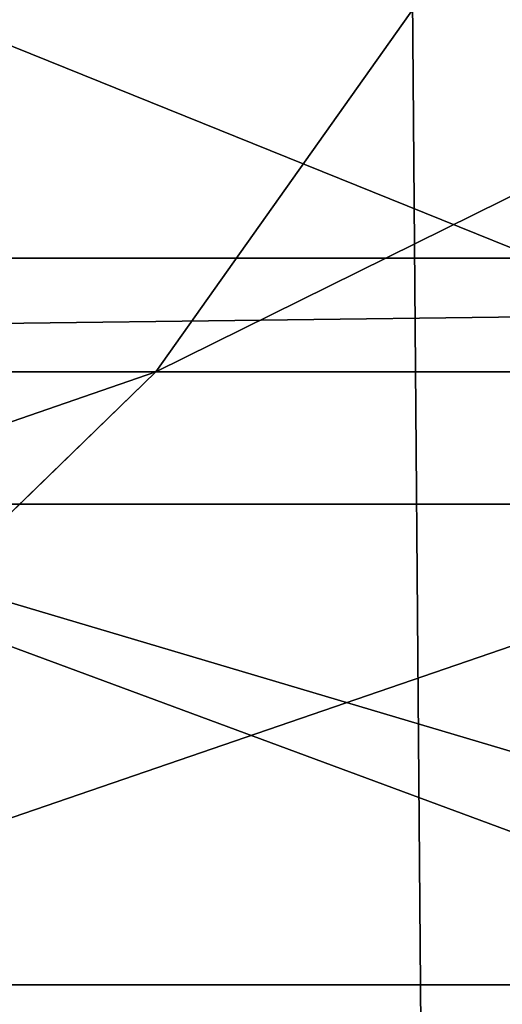
# Model space of a CAD drawing. Units: inches. Extents: x -4.6 to 13.9, y -11.9 to 6.7.
# Drawn here: x 4 to 4, y 0.5 to 0.5 of the extents above; entities that cross this region are included whole.
import ezdxf

# ---------------------------------------------------------------- set-up
doc = ezdxf.new("R2010")
doc.units = ezdxf.units.IN
doc.header["$MEASUREMENT"] = 0
doc.layers.get('0').update_dxf_attribs({"true_color": 0xff5454})

# ---------------------------------------------------------------- blocks, each defined once
blk = doc.blocks.new('Group_22')
mesh = blk.add_polyface()
corners = [(0.008179150698530924, 0.4377380311891557, 6.189087278729495), (0.008203652616032064, 0.5682641983396568, 6.189035588418584), (0.004699895749929794, 0.5030011160654162, 6.187406411807018), (0.01858188644504111, 0.3735916131874459, 6.194049429086967), (0.0186304710454408, 0.6324106085798178, 6.193946932900666), (0.03573010929664377, 0.3116594250570435, 6.202207959111043), (0.03580194528395686, 0.6943427839219378, 6.20205641078752), (0.0593304084059767, 0.2530011437077171, 6.213423274091014), (0.05942426664654521, 0.753001047675073, 6.213225266664125), (0.08897897611203165, 0.1986204285964908, 6.22750347687812), (0.08909325066533569, 0.8073817406832751, 6.22726239830984), (0.1241685172012053, 0.149447748836085, 6.244207651298908), (0.1243012527979634, 0.8565543942119751, 6.243927626510363), (0.1642969288691067, 0.1063244626104876, 6.263249984297744), (0.1644458543664484, 0.8996776505260851, 6.262935804590711), (0.2086776028663948, 0.06998842130300975, 6.284304656277534), (0.2039846754881369, 0.9330127018922072, 6.281922083105137), (0.2088401701077705, 0.9360136587540424, 6.283961697353874), (0.2565505790120857, 0.04106096938919102, 6.307011134323055), (0.2518462394449164, 0.9619397662556297, 6.304654172717292), (0.2567240064269285, 0.9649403244552968, 6.306645264305089), (0.3070985108713062, 0.02003818296709348, 6.330981744401022), (0.3072798310684628, 0.9859638237353443, 6.330599223426155), (0.3594547358555507, 0.007278648365400819, 6.355805502625586), (0.3596408463961682, 0.9987233193170679, 6.355412875733805), (0.4127240189836674, 0.003001060024259594, 6.381057949251293), (0.4129117354648031, 1.003000867958976, 6.380661934397509), (0.465994908052302, 0.007278608666172026, 6.40630700791499), (0.4661810185929198, 0.9987232796178449, 6.405914381023194), (0.5183559233800001, 0.02003810424790142, 6.431120660222632), (0.5185372435771578, 0.9859637450161545, 6.430738139247794), (0.5640924625076313, 0.03806023374434986, 6.452957080874022), (0.5690845808921465, 0.9649405833285565, 6.454708467685599), (0.5689111534773095, 0.04106122826244629, 6.455074337703572), (0.611954026464411, 0.0669872981077626, 6.475689170486191), (0.6169581515820766, 0.9360135066802373, 6.477415227371267), (0.6167955843407023, 0.06998826922920731, 6.477758186294906), (0.6563253560683511, 0.1033233298543648, 6.496763555804613), (0.6613388255793575, 0.8996774653727577, 6.498469899351036), (0.661189900082022, 0.1063242774571505, 6.498784079058083), (0.7013345016505008, 0.1494475337712577, 6.517792257138431), (0.7014672372472659, 0.8565541791471496, 6.517512232349887), (0.7365425037831352, 0.1986201872999684, 6.534457485338955), (0.7366567783364464, 0.8073814993867634, 6.534216406770661), (0.7662114878019253, 0.2530008803081696, 6.548494616984662), (0.7663053460424938, 0.7530007842755282, 6.548296609557767), (0.7898338091645063, 0.3116591440613092, 6.559663472861274), (0.7899056451518272, 0.6943425029262027, 6.559511924537759), (0.8070052834030301, 0.3735913194034222, 6.567772950748115), (0.8070538680034289, 0.6324103147958002, 6.567670454561807), (0.8174321018324386, 0.4377377296435911, 6.572684295230211), (0.8174566037499322, 0.5682638967940923, 6.572632604919285), (0.8209358586985407, 0.5030008119178291, 6.574313471841769)]
mesh.append_faces([[corners[k] for k in face] for face in [(0, 1, 2), (51, 50, 52)]], dxfattribs={"vtx0": -1})
mesh.append_faces([[corners[k] for k in face] for face in [(1, 3, 4), (4, 5, 6), (6, 7, 8), (8, 9, 10), (10, 11, 12), (12, 13, 14), (14, 15, 16), (16, 15, 17), (17, 18, 19), (19, 18, 20), (20, 21, 22), (22, 23, 24), (24, 25, 26), (26, 27, 28), (28, 29, 30), (30, 31, 32), (32, 34, 35), (35, 37, 38), (38, 40, 41), (41, 42, 43), (43, 44, 45), (45, 46, 47), (47, 48, 49), (49, 50, 51)]], dxfattribs={"vtx0": -1, "vtx1": -1})
mesh.append_faces([[corners[k] for k in face] for face in [(1, 0, 3), (4, 3, 5), (6, 5, 7), (8, 7, 9), (10, 9, 11), (12, 11, 13), (14, 13, 15), (17, 15, 18), (20, 18, 21), (22, 21, 23), (24, 23, 25), (26, 25, 27), (28, 27, 29), (30, 29, 31), (32, 31, 33), (32, 33, 34), (35, 34, 36), (35, 36, 37), (38, 37, 39), (38, 39, 40), (41, 40, 42), (43, 42, 44), (45, 44, 46), (47, 46, 48), (49, 48, 50)]], dxfattribs={"vtx0": -1, "vtx2": -1})
mesh = blk.add_polyface()
corners = [(0.3072798310684628, 0.9859638237353443, 6.330599223426155), (3.237561481331946, 0.9957787263588793, 0.284026322510762), (3.185200466004236, 0.983019230777153, 0.2592126702031052), (0.3596408463961682, 0.9987233193170679, 6.355412875733805)]
mesh.append_faces([[corners[k] for k in face] for face in [(0, 1, 2), (1, 0, 3)]], dxfattribs={"vtx0": -1})
mesh = blk.add_polyface()
corners = [(0.4661810185929198, 0.9987232796178449, 6.405914381023194), (3.396457878512936, 0.9830191520579592, 0.3593515860247365), (3.344101653528695, 0.9957786866596559, 0.3345278278001516), (0.5185372435771578, 0.9859637450161545, 6.430738139247794)]
mesh.append_faces([[corners[k] for k in face] for face in [(0, 1, 2), (1, 0, 3)]], dxfattribs={"vtx0": -1})
mesh = blk.add_polyface()
corners = [(0.2567240064269285, 0.9649403244552968, 6.306645264305089), (3.185200466004236, 0.983019230777153, 0.2592126702031052), (3.134644641362707, 0.9619957314971028, 0.2352587110820394), (0.3072798310684628, 0.9859638237353443, 6.330599223426155)]
mesh.append_faces([[corners[k] for k in face] for face in [(0, 1, 2), (1, 0, 3)]], dxfattribs={"vtx0": -1})
mesh = blk.add_polyface()
corners = [(0.5185372435771578, 0.9859637450161545, 6.430738139247794), (3.447005215827925, 0.9619959903703634, 0.3833219144625488), (3.396457878512936, 0.9830191520579592, 0.3593515860247365), (0.5690845808921465, 0.9649405833285565, 6.454708467685599)]
mesh.append_faces([[corners[k] for k in face] for face in [(0, 1, 2), (1, 0, 3)]], dxfattribs={"vtx0": -1})
mesh = blk.add_polyface()
corners = [(0.2088401701077705, 0.9360136587540424, 6.283961697353874), (3.134644641362707, 0.9619957314971028, 0.2352587110820394), (3.086760805043545, 0.9330690657958467, 0.2125751441308523), (0.2567240064269285, 0.9649403244552968, 6.306645264305089), (0.2518462394449164, 0.9619397662556297, 6.304654172717292)]
mesh.append_faces([[corners[k] for k in face] for face in [(0, 1, 2), (3, 0, 4)]], dxfattribs={"vtx0": -1})
mesh.append_faces([[corners[k] for k in face] for face in [(1, 0, 3)]], dxfattribs={"vtx0": -1, "vtx1": -1})
mesh = blk.add_polyface()
corners = [(0.5690845808921465, 0.9649405833285565, 6.454708467685599), (3.494878786517845, 0.9330689137220407, 0.4060286741482244), (3.447005215827925, 0.9619959903703634, 0.3833219144625488), (0.6169581515820766, 0.9360135066802373, 6.477415227371267)]
mesh.append_faces([[corners[k] for k in face] for face in [(0, 1, 2), (1, 0, 3)]], dxfattribs={"vtx0": -1})
mesh = blk.add_polyface()
corners = [(0.1644458543664484, 0.8996776505260851, 6.262935804590711), (3.086760805043545, 0.9330690657958467, 0.2125751441308523), (3.042366489302225, 0.8967330575678929, 0.1915492513676611), (0.2088401701077705, 0.9360136587540424, 6.283961697353874), (0.2039846754881369, 0.9330127018922072, 6.281922083105137)]
mesh.append_faces([[corners[k] for k in face] for face in [(0, 1, 2), (3, 0, 4)]], dxfattribs={"vtx0": -1})
mesh.append_faces([[corners[k] for k in face] for face in [(1, 0, 3)]], dxfattribs={"vtx0": -1, "vtx1": -1})
blk = doc.blocks.new('Group_23')
at = {"extrusion": (-0.0500745349086002, 0.002075504090356812, 0.9987433270047206), "rotation": 271.1999839773175}
blk.add_blockref('Group_22', (-1.447948663719706, 6.676164080793728, -0.2910207041698011), dxfattribs=at)
blk = doc.blocks.new('Group_8')
for centre, radius in [((8.873641690853223, 8.873641690853223, 0.375), 8.875000000000004), ((8.873641690853223, 8.873641690853223), 8.874999999999998)]:
    blk.add_circle(centre, radius)
at = {"color": 8, "true_color": 0x727272}
mesh = blk.add_polyface(dxfattribs=at)
corners = [(0.004034919880185228, 8.56428634774565, 0.375), (0.02028711519517579, 9.493107394241761, 0.375), (1.77635683940025e-15, 9.02890966034963, 0.375), (0.0323808154007974, 8.100510956634107, 0.375), (0.06484065989309684, 9.95560721569943, 0.375), (0.08495999243251706, 7.638854663125395, 0.375), (0.1335385159246254, 10.41514144486001, 0.375), (0.161628335105835, 7.180582835030693, 0.375), (0.2261923872415093, 10.87045053034319, 0.375), (0.2621757008226338, 6.726951563576723, 0.375), (0.342548316022766, 11.3202865015938, 0.375), (0.3863264962424378, 6.279204220547015, 0.375), (0.4822873787553998, 11.76341638948237, 0.375), (0.5337404326646267, 5.838568050286274, 0.375), (0.6450265603816092, 12.19862560578778, 0.375), (0.7040134587360853, 5.406250805908953, 0.375), (0.8303198041164137, 12.62472127229915, 0.375), (0.8966788679278794, 4.983437438931881, 0.375), (1.037659234058317, 13.04053549041213, 0.375), (1.111208577745423, 4.571286851404539, 0.375), (1.266476547241832, 13.44492854225775, 0.375), (1.347014577165887, 4.170928719439106, 0.375), (1.516144571316421, 13.83679201458991, 0.375), (1.60345053833553, 3.783460396846751, 0.375), (1.785978983582305, 14.21505183686907, 0.375), (1.879813588109433, 3.409943907367101, 0.375), (2.075240186671429, 14.57867122521487, 0.375), (2.175346234577924, 3.051403033735012, 0.375), (2.383135335732414, 14.92665352415872, 0.375), (2.489238443299259, 2.708820511563236, 0.375), (2.708820511563222, 15.25804493840716, 0.375), (2.82062985754771, 2.383135335732428, 0.375), (3.051403033734998, 15.57193714712851, 0.375), (3.16861215649156, 2.07524018667144, 0.375), (3.409943907367088, 15.867469793597, 0.375), (3.53223154483735, 1.785978983582319, 0.375), (3.783460396846738, 16.14383284337091, 0.375), (3.910491367116507, 1.516144571316436, 0.375), (4.170928719439095, 16.40026880454055, 0.375), (4.302354839448673, 1.266476547241846, 0.375), (4.57128685140453, 16.63607480396103, 0.375), (4.706747891294289, 1.03765923405833, 0.375), (4.983437438931871, 16.85060451377854, 0.375), (5.122562109407259, 0.8303198041164279, 0.375), (5.40625080590895, 17.04326992297035, 0.375), (5.548657775918624, 0.6450265603816181, 0.375), (5.838568050286277, 17.21354294904181, 0.375), (5.983866992224028, 0.4822873787554114, 0.375), (6.279204220547014, 17.36095688546401, 0.375), (6.426996880112596, 0.3425483160227736, 0.375), (6.726951563576722, 17.48510768088381, 0.375), (6.876832851363215, 0.2261923872415164, 0.375), (7.180582835030695, 17.58565504660061, 0.375), (7.332141936846392, 0.1335385159246303, 0.375), (7.638854663125393, 17.66232338927393, 0.375), (7.791676166006969, 0.06484065989309507, 0.375), (8.100510956634107, 17.71490256630566, 0.375), (8.254175987464645, 0.0202871151951749, 0.375), (8.564286347745654, 17.74324846182626, 0.375), (8.71837372135678, -8.881784197001252e-16, 0.375), (9.028909660349633, 17.74728338170646, 0.375), (9.182997033960753, 0.004034919880181675, 0.375), (9.493107394241768, 17.72699626651127, 0.375), (9.6467724250723, 0.03238081540079207, 0.375), (9.955607215699445, 17.68244272181335, 0.375), (10.10842871858101, 0.08495999243251084, 0.375), (10.41514144486002, 17.61374486578182, 0.375), (10.56670054667572, 0.1616283351058252, 0.375), (10.8704505303432, 17.52109099446493, 0.375), (11.02033181812969, 0.2621757008226182, 0.375), (11.32028650159382, 17.40473506568367, 0.375), (11.4680791611594, 0.3863264962424284, 0.375), (11.76341638948239, 17.26499600295106, 0.375), (11.90871533142015, 0.5337404326646173, 0.375), (12.19862560578779, 17.10225682132483, 0.375), (12.34103257579747, 0.7040134587360725, 0.375), (12.62472127229917, 16.91696357759004, 0.375), (12.76384594277455, 0.8966788679278679, 0.375), (13.04053549041214, 16.70962414764811, 0.375), (13.17599653030188, 1.111208577745412, 0.375), (13.44492854225775, 16.48080683446463, 0.375), (13.57635466226733, 1.347014577165877, 0.375), (13.83679201458992, 16.23113881039002, 0.375), (13.96382298485969, 1.603450538335523, 0.375), (14.21505183686908, 15.96130439812414, 0.375), (14.33733947433934, 1.879813588109429, 0.375), (14.57867122521487, 15.67204319503502, 0.375), (14.69588034797144, 2.175346234577923, 0.375), (14.92665352415874, 15.36414804597403, 0.375), (15.03846287014321, 2.489238443299262, 0.375), (15.25804493840713, 15.03846287014328, 0.375), (15.36414804597403, 2.820629857547717, 0.375), (15.57193714712849, 14.69588034797148, 0.375), (15.67204319503502, 3.168612156491569, 0.375), (15.86746979359699, 14.3373394743394, 0.375), (15.96130439812415, 3.532231544837363, 0.375), (16.14383284337088, 13.96382298485975, 0.375), (16.23113881039003, 3.910491367116519, 0.375), (16.40026880454051, 13.57635466226738, 0.375), (16.48080683446463, 4.30235483944869, 0.375), (16.63607480396099, 13.17599653030196, 0.375), (16.70962414764813, 4.706747891294313, 0.375), (16.85060451377854, 12.76384594277461, 0.375), (16.91696357759004, 5.122562109407287, 0.375), (17.04326992297034, 12.34103257579753, 0.375), (17.10225682132484, 5.548657775918659, 0.375), (17.21354294904178, 11.90871533142021, 0.375), (17.26499600295107, 5.983866992224067, 0.375), (17.36095688546401, 11.46807916115947, 0.375), (17.40473506568369, 6.426996880112645, 0.375), (17.4851076808838, 11.02033181812976, 0.375), (17.52109099446494, 6.876832851363259, 0.375), (17.58565504660059, 10.56670054667578, 0.375), (17.61374486578183, 7.33214193684644, 0.375), (17.66232338927393, 10.10842871858108, 0.375), (17.68244272181337, 7.79167616600702, 0.375), (17.71490256630566, 9.64677242507237, 0.375), (17.72699626651128, 8.254175987464706, 0.375), (17.74324846182628, 9.182997033960824, 0.375), (17.74728338170646, 8.71837372135684, 0.375)]
mesh.append_faces([[corners[k] for k in face] for face in [(0, 1, 2), (118, 117, 119)]], dxfattribs={"vtx0": -1, "color": 8})
mesh.append_faces([[corners[k] for k in face] for face in [(1, 3, 4), (4, 5, 6), (6, 7, 8), (8, 9, 10), (10, 11, 12), (12, 13, 14), (14, 15, 16), (16, 17, 18), (18, 19, 20), (20, 21, 22), (22, 23, 24), (24, 25, 26), (26, 27, 28), (28, 29, 30), (30, 31, 32), (32, 33, 34), (34, 35, 36), (36, 37, 38), (38, 39, 40), (40, 41, 42), (42, 43, 44), (44, 45, 46), (46, 47, 48), (48, 49, 50), (50, 51, 52), (52, 53, 54), (54, 55, 56), (56, 57, 58), (58, 59, 60), (60, 61, 62), (62, 63, 64), (64, 65, 66), (66, 67, 68), (68, 69, 70), (70, 71, 72), (72, 73, 74), (74, 75, 76), (76, 77, 78), (78, 79, 80), (80, 81, 82), (82, 83, 84), (84, 85, 86), (86, 87, 88), (88, 89, 90), (90, 91, 92), (92, 93, 94), (94, 95, 96), (96, 97, 98), (98, 99, 100), (100, 101, 102), (102, 103, 104), (104, 105, 106), (106, 107, 108), (108, 109, 110), (110, 111, 112), (112, 113, 114), (114, 115, 116), (116, 117, 118)]], dxfattribs={"vtx0": -1, "vtx1": -1, "color": 8})
mesh.append_faces([[corners[k] for k in face] for face in [(1, 0, 3), (4, 3, 5), (6, 5, 7), (8, 7, 9), (10, 9, 11), (12, 11, 13), (14, 13, 15), (16, 15, 17), (18, 17, 19), (20, 19, 21), (22, 21, 23), (24, 23, 25), (26, 25, 27), (28, 27, 29), (30, 29, 31), (32, 31, 33), (34, 33, 35), (36, 35, 37), (38, 37, 39), (40, 39, 41), (42, 41, 43), (44, 43, 45), (46, 45, 47), (48, 47, 49), (50, 49, 51), (52, 51, 53), (54, 53, 55), (56, 55, 57), (58, 57, 59), (60, 59, 61), (62, 61, 63), (64, 63, 65), (66, 65, 67), (68, 67, 69), (70, 69, 71), (72, 71, 73), (74, 73, 75), (76, 75, 77), (78, 77, 79), (80, 79, 81), (82, 81, 83), (84, 83, 85), (86, 85, 87), (88, 87, 89), (90, 89, 91), (92, 91, 93), (94, 93, 95), (96, 95, 97), (98, 97, 99), (100, 99, 101), (102, 101, 103), (104, 103, 105), (106, 105, 107), (108, 107, 109), (110, 109, 111), (112, 111, 113), (114, 113, 115), (116, 115, 117)]], dxfattribs={"vtx0": -1, "vtx2": -1, "color": 8})
at = {"color": 250, "true_color": 0x3a3a3a}
mesh = blk.add_polyface(dxfattribs=at)
corners = [(0.02028711519517579, 9.493107394241761), (0.004034919880185228, 8.56428634774565), (1.77635683940025e-15, 9.02890966034963), (0.0323808154007974, 8.100510956634107), (0.06484065989309684, 9.95560721569943), (0.08495999243251706, 7.638854663125395), (0.1335385159246254, 10.41514144486001), (0.161628335105835, 7.180582835030693), (0.2261923872415093, 10.87045053034319), (0.2621757008226338, 6.726951563576723), (0.342548316022766, 11.3202865015938), (0.3863264962424378, 6.279204220547015), (0.4822873787553998, 11.76341638948237), (0.5337404326646267, 5.838568050286274), (0.6450265603816092, 12.19862560578778), (0.7040134587360853, 5.406250805908953), (0.8303198041164137, 12.62472127229915), (0.8966788679278794, 4.983437438931881), (1.037659234058317, 13.04053549041213), (1.111208577745423, 4.571286851404539), (1.266476547241832, 13.44492854225775), (1.347014577165887, 4.170928719439106), (1.516144571316421, 13.83679201458991), (1.60345053833553, 3.783460396846751), (1.785978983582305, 14.21505183686907), (1.879813588109433, 3.409943907367101), (2.075240186671429, 14.57867122521487), (2.175346234577924, 3.051403033735012), (2.383135335732414, 14.92665352415872), (2.489238443299259, 2.708820511563236), (2.708820511563222, 15.25804493840716), (2.82062985754771, 2.383135335732428), (3.051403033734998, 15.57193714712851), (3.16861215649156, 2.07524018667144), (3.409943907367088, 15.867469793597), (3.53223154483735, 1.785978983582319), (3.783460396846738, 16.14383284337091), (3.910491367116507, 1.516144571316436), (4.170928719439095, 16.40026880454055), (4.302354839448673, 1.266476547241846), (4.57128685140453, 16.63607480396103), (4.706747891294289, 1.03765923405833), (4.983437438931871, 16.85060451377854), (5.122562109407259, 0.8303198041164279), (5.40625080590895, 17.04326992297035), (5.548657775918624, 0.6450265603816181), (5.838568050286277, 17.21354294904181), (5.983866992224028, 0.4822873787554114), (6.279204220547014, 17.36095688546401), (6.426996880112596, 0.3425483160227736), (6.726951563576722, 17.48510768088381), (6.876832851363215, 0.2261923872415164), (7.180582835030695, 17.58565504660061), (7.332141936846392, 0.1335385159246303), (7.638854663125393, 17.66232338927393), (7.791676166006969, 0.06484065989309507), (8.100510956634107, 17.71490256630566), (8.254175987464645, 0.0202871151951749), (8.564286347745654, 17.74324846182626), (8.71837372135678, -8.881784197001252e-16), (9.028909660349633, 17.74728338170646), (9.182997033960753, 0.004034919880181675), (9.493107394241768, 17.72699626651127), (9.6467724250723, 0.03238081540079207), (9.955607215699445, 17.68244272181335), (10.10842871858101, 0.08495999243251084), (10.41514144486002, 17.61374486578182), (10.56670054667572, 0.1616283351058252), (10.8704505303432, 17.52109099446493), (11.02033181812969, 0.2621757008226182), (11.32028650159382, 17.40473506568367), (11.4680791611594, 0.3863264962424284), (11.76341638948239, 17.26499600295106), (11.90871533142015, 0.5337404326646173), (12.19862560578779, 17.10225682132483), (12.34103257579747, 0.7040134587360725), (12.62472127229917, 16.91696357759004), (12.76384594277455, 0.8966788679278679), (13.04053549041214, 16.70962414764811), (13.17599653030188, 1.111208577745412), (13.44492854225775, 16.48080683446463), (13.57635466226733, 1.347014577165877), (13.83679201458992, 16.23113881039002), (13.96382298485969, 1.603450538335523), (14.21505183686908, 15.96130439812414), (14.33733947433934, 1.879813588109429), (14.57867122521487, 15.67204319503502), (14.69588034797144, 2.175346234577923), (14.92665352415874, 15.36414804597403), (15.03846287014321, 2.489238443299262), (15.25804493840713, 15.03846287014328), (15.36414804597403, 2.820629857547717), (15.57193714712849, 14.69588034797148), (15.67204319503502, 3.168612156491569), (15.86746979359699, 14.3373394743394), (15.96130439812415, 3.532231544837363), (16.14383284337088, 13.96382298485975), (16.23113881039003, 3.910491367116519), (16.40026880454051, 13.57635466226738), (16.48080683446463, 4.30235483944869), (16.63607480396099, 13.17599653030196), (16.70962414764813, 4.706747891294313), (16.85060451377854, 12.76384594277461), (16.91696357759004, 5.122562109407287), (17.04326992297034, 12.34103257579753), (17.10225682132484, 5.548657775918659), (17.21354294904178, 11.90871533142021), (17.26499600295107, 5.983866992224067), (17.36095688546401, 11.46807916115947), (17.40473506568369, 6.426996880112645), (17.4851076808838, 11.02033181812976), (17.52109099446494, 6.876832851363259), (17.58565504660059, 10.56670054667578), (17.61374486578183, 7.33214193684644), (17.66232338927393, 10.10842871858108), (17.68244272181337, 7.79167616600702), (17.71490256630566, 9.64677242507237), (17.72699626651128, 8.254175987464706), (17.74324846182628, 9.182997033960824), (17.74728338170646, 8.71837372135684)]
mesh.append_faces([[corners[k] for k in face] for face in [(0, 1, 2), (117, 118, 119)]], dxfattribs={"vtx0": -1, "color": 250})
mesh.append_faces([[corners[k] for k in face] for face in [(1, 0, 3), (3, 4, 5), (5, 6, 7), (7, 8, 9), (9, 10, 11), (11, 12, 13), (13, 14, 15), (15, 16, 17), (17, 18, 19), (19, 20, 21), (21, 22, 23), (23, 24, 25), (25, 26, 27), (27, 28, 29), (29, 30, 31), (31, 32, 33), (33, 34, 35), (35, 36, 37), (37, 38, 39), (39, 40, 41), (41, 42, 43), (43, 44, 45), (45, 46, 47), (47, 48, 49), (49, 50, 51), (51, 52, 53), (53, 54, 55), (55, 56, 57), (57, 58, 59), (59, 60, 61), (61, 62, 63), (63, 64, 65), (65, 66, 67), (67, 68, 69), (69, 70, 71), (71, 72, 73), (73, 74, 75), (75, 76, 77), (77, 78, 79), (79, 80, 81), (81, 82, 83), (83, 84, 85), (85, 86, 87), (87, 88, 89), (89, 90, 91), (91, 92, 93), (93, 94, 95), (95, 96, 97), (97, 98, 99), (99, 100, 101), (101, 102, 103), (103, 104, 105), (105, 106, 107), (107, 108, 109), (109, 110, 111), (111, 112, 113), (113, 114, 115), (115, 116, 117)]], dxfattribs={"vtx0": -1, "vtx1": -1, "color": 250})
mesh.append_faces([[corners[k] for k in face] for face in [(3, 0, 4), (5, 4, 6), (7, 6, 8), (9, 8, 10), (11, 10, 12), (13, 12, 14), (15, 14, 16), (17, 16, 18), (19, 18, 20), (21, 20, 22), (23, 22, 24), (25, 24, 26), (27, 26, 28), (29, 28, 30), (31, 30, 32), (33, 32, 34), (35, 34, 36), (37, 36, 38), (39, 38, 40), (41, 40, 42), (43, 42, 44), (45, 44, 46), (47, 46, 48), (49, 48, 50), (51, 50, 52), (53, 52, 54), (55, 54, 56), (57, 56, 58), (59, 58, 60), (61, 60, 62), (63, 62, 64), (65, 64, 66), (67, 66, 68), (69, 68, 70), (71, 70, 72), (73, 72, 74), (75, 74, 76), (77, 76, 78), (79, 78, 80), (81, 80, 82), (83, 82, 84), (85, 84, 86), (87, 86, 88), (89, 88, 90), (91, 90, 92), (93, 92, 94), (95, 94, 96), (97, 96, 98), (99, 98, 100), (101, 100, 102), (103, 102, 104), (105, 104, 106), (107, 106, 108), (109, 108, 110), (111, 110, 112), (113, 112, 114), (115, 114, 116), (117, 116, 118)]], dxfattribs={"vtx0": -1, "vtx2": -1, "color": 250})
blk = doc.blocks.new('Group_3')
for centre in [(6.875000000000014, 6.874999999999996), (6.875000000000014, 6.874999999999996, 0.25)]:
    blk.add_circle(centre, 6.875)
mesh = blk.add_polyface()
corners = [(0.02616145061924158, 7.474195731390161), (0.02616145061924158, 6.275804268609864), (0, 6.875000000000014), (0.1044466980410732, 8.068831221460158), (0.1044466980410732, 5.681168778539867), (0.2342599442626465, 8.654380935079843), (0.2342599442626465, 5.095619064920186), (0.4146132320968832, 9.226388485363984), (0.414613232096869, 4.523611514636041), (0.6441339641230286, 3.969499450532709), (0.6441339641230428, 9.780500549467316), (0.9210753489819723, 3.437500000000018), (0.9210753489819865, 10.31250000000001), (1.243329695513168, 2.931662000086575), (1.243329695513182, 10.81833799991345), (1.608444453557013, 2.455835183405057), (1.608444453557041, 11.29416481659496), (2.013640879342461, 2.0136408793425), (2.013640879342489, 11.73635912065752), (2.455835183405028, 1.608444453557038), (2.455835183405043, 12.14155554644298), (2.931662000086547, 1.243329695513193), (2.931662000086561, 12.50667030448682), (3.437499999999972, 0.9210753489819936), (3.4375, 12.82892465101801), (3.96949945053268, 0.6441339641230392), (3.969499450532709, 13.10586603587697), (4.523611514636002, 0.4146132320968867), (4.523611514636031, 13.33538676790312), (5.095619064920157, 0.2342599442626607), (5.095619064920186, 13.51574005573734), (5.681168778539842, 0.1044466980410732), (5.68116877853987, 13.64555330195893), (6.275804268609832, 0.02616145061925224), (6.275804268609861, 13.72383854938075), (6.874999999999986, 0), (6.875000000000014, 13.75), (7.474195731390111, 0.02616145061924513), (7.474195731390168, 13.72383854938074), (8.068831221460115, 0.1044466980410625), (8.068831221460144, 13.64555330195893), (8.6543809350798, 0.2342599442626465), (8.654380935079828, 13.51574005573734), (9.226388485363955, 0.414613232096869), (9.226388485363984, 13.33538676790312), (9.780500549467277, 0.6441339641230179), (9.780500549467305, 13.10586603587696), (10.31249999999996, 0.9210753489819687), (10.31249999999999, 12.82892465101801), (10.81833799991342, 1.243329695513165), (10.81833799991345, 12.50667030448681), (11.29416481659494, 1.608444453557006), (11.29416481659497, 12.14155554644297), (11.7363591206575, 2.013640879342464), (11.73635912065753, 11.73635912065751), (12.14155554644297, 2.455835183405018), (12.14155554644297, 11.29416481659495), (12.50667030448683, 10.81833799991344), (12.5066703044868, 2.931662000086529), (12.828924651018, 3.437499999999968), (12.82892465101803, 10.3125), (13.10586603587696, 3.969499450532659), (13.10586603587699, 9.780500549467305), (13.33538676790313, 4.523611514635991), (13.33538676790313, 9.22638848536397), (13.51574005573737, 8.654380935079828), (13.51574005573734, 5.095619064920129), (13.64555330195894, 5.681168778539814), (13.64555330195894, 8.068831221460144), (13.72383854938077, 7.474195731390147), (13.72383854938074, 6.275804268609811), (13.75000000000001, 6.874999999999996)]
mesh.append_faces([[corners[k] for k in face] for face in [(0, 1, 2), (70, 69, 71)]], dxfattribs={"vtx0": -1})
mesh.append_faces([[corners[k] for k in face] for face in [(1, 3, 4), (4, 5, 6), (6, 7, 8), (8, 7, 9), (9, 10, 11), (11, 12, 13), (13, 14, 15), (15, 16, 17), (17, 18, 19), (19, 20, 21), (21, 22, 23), (23, 24, 25), (25, 26, 27), (27, 28, 29), (29, 30, 31), (31, 32, 33), (33, 34, 35), (35, 36, 37), (37, 38, 39), (39, 40, 41), (41, 42, 43), (43, 44, 45), (45, 46, 47), (47, 48, 49), (49, 50, 51), (51, 52, 53), (53, 54, 55), (55, 57, 58), (58, 57, 59), (59, 60, 61), (61, 62, 63), (63, 65, 66), (66, 65, 67), (67, 69, 70)]], dxfattribs={"vtx0": -1, "vtx1": -1})
mesh.append_faces([[corners[k] for k in face] for face in [(1, 0, 3), (4, 3, 5), (6, 5, 7), (9, 7, 10), (11, 10, 12), (13, 12, 14), (15, 14, 16), (17, 16, 18), (19, 18, 20), (21, 20, 22), (23, 22, 24), (25, 24, 26), (27, 26, 28), (29, 28, 30), (31, 30, 32), (33, 32, 34), (35, 34, 36), (37, 36, 38), (39, 38, 40), (41, 40, 42), (43, 42, 44), (45, 44, 46), (47, 46, 48), (49, 48, 50), (51, 50, 52), (53, 52, 54), (55, 54, 56), (55, 56, 57), (59, 57, 60), (61, 60, 62), (63, 62, 64), (63, 64, 65), (67, 65, 68), (67, 68, 69)]], dxfattribs={"vtx0": -1, "vtx2": -1})
mesh = blk.add_polyface()
corners = [(0.02616145061924158, 6.275804268609864, 0.25), (0.02616145061924158, 7.474195731390161, 0.25), (0, 6.875000000000014, 0.25), (0.1044466980410732, 5.681168778539867, 0.25), (0.1044466980410732, 8.068831221460158, 0.25), (0.2342599442626465, 5.095619064920186, 0.25), (0.2342599442626465, 8.654380935079843, 0.25), (0.414613232096869, 4.523611514636041, 0.25), (0.4146132320968832, 9.226388485363984, 0.25), (0.6441339641230286, 3.969499450532709, 0.25), (0.6441339641230428, 9.780500549467316, 0.25), (0.9210753489819723, 3.437500000000018, 0.25), (0.9210753489819865, 10.31250000000001, 0.25), (1.243329695513168, 2.931662000086575, 0.25), (1.243329695513182, 10.81833799991345, 0.25), (1.608444453557013, 2.455835183405057, 0.25), (1.608444453557041, 11.29416481659496, 0.25), (2.013640879342461, 2.0136408793425, 0.25), (2.013640879342489, 11.73635912065752, 0.25), (2.455835183405028, 1.608444453557038, 0.25), (2.455835183405043, 12.14155554644298, 0.25), (2.931662000086547, 1.243329695513193, 0.25), (2.931662000086561, 12.50667030448682, 0.25), (3.437499999999972, 0.9210753489819936, 0.25), (3.4375, 12.82892465101801, 0.25), (3.96949945053268, 0.6441339641230392, 0.25), (3.969499450532709, 13.10586603587697, 0.25), (4.523611514636002, 0.4146132320968867, 0.25), (4.523611514636031, 13.33538676790312, 0.25), (5.095619064920157, 0.2342599442626607, 0.25), (5.095619064920186, 13.51574005573734, 0.25), (5.681168778539842, 0.1044466980410732, 0.25), (5.68116877853987, 13.64555330195893, 0.25), (6.275804268609832, 0.02616145061925224, 0.25), (6.275804268609861, 13.72383854938075, 0.25), (6.874999999999986, 0, 0.25), (6.875000000000014, 13.75, 0.25), (7.474195731390111, 0.02616145061924513, 0.25), (7.474195731390168, 13.72383854938074, 0.25), (8.068831221460115, 0.1044466980410625, 0.25), (8.068831221460144, 13.64555330195893, 0.25), (8.6543809350798, 0.2342599442626465, 0.25), (8.654380935079828, 13.51574005573734, 0.25), (9.226388485363955, 0.414613232096869, 0.25), (9.226388485363984, 13.33538676790312, 0.25), (9.780500549467277, 0.6441339641230179, 0.25), (9.780500549467305, 13.10586603587696, 0.25), (10.31249999999996, 0.9210753489819687, 0.25), (10.31249999999999, 12.82892465101801, 0.25), (10.81833799991342, 1.243329695513165, 0.25), (10.81833799991345, 12.50667030448681, 0.25), (11.29416481659494, 1.608444453557006, 0.25), (11.29416481659497, 12.14155554644297, 0.25), (11.7363591206575, 2.013640879342464, 0.25), (11.73635912065753, 11.73635912065751, 0.25), (12.14155554644297, 2.455835183405018, 0.25), (12.14155554644297, 11.29416481659495, 0.25), (12.5066703044868, 2.931662000086529, 0.25), (12.50667030448683, 10.81833799991344, 0.25), (12.828924651018, 3.437499999999968, 0.25), (12.82892465101803, 10.3125, 0.25), (13.10586603587696, 3.969499450532659, 0.25), (13.10586603587699, 9.780500549467305, 0.25), (13.33538676790313, 4.523611514635991, 0.25), (13.33538676790313, 9.22638848536397, 0.25), (13.51574005573734, 5.095619064920129, 0.25), (13.51574005573737, 8.654380935079828, 0.25), (13.64555330195894, 5.681168778539814, 0.25), (13.64555330195894, 8.068831221460144, 0.25), (13.72383854938074, 6.275804268609811, 0.25), (13.72383854938077, 7.474195731390147, 0.25), (13.75000000000001, 6.874999999999996, 0.25)]
mesh.append_faces([[corners[k] for k in face] for face in [(0, 1, 2), (70, 69, 71)]], dxfattribs={"vtx0": -1})
mesh.append_faces([[corners[k] for k in face] for face in [(1, 3, 4), (4, 5, 6), (6, 7, 8), (8, 9, 10), (10, 11, 12), (12, 13, 14), (14, 15, 16), (16, 17, 18), (18, 19, 20), (20, 21, 22), (22, 23, 24), (24, 25, 26), (26, 27, 28), (28, 29, 30), (30, 31, 32), (32, 33, 34), (34, 35, 36), (36, 37, 38), (38, 39, 40), (40, 41, 42), (42, 43, 44), (44, 45, 46), (46, 47, 48), (48, 49, 50), (50, 51, 52), (52, 53, 54), (54, 55, 56), (56, 57, 58), (58, 59, 60), (60, 61, 62), (62, 63, 64), (64, 65, 66), (66, 67, 68), (68, 69, 70)]], dxfattribs={"vtx0": -1, "vtx1": -1})
mesh.append_faces([[corners[k] for k in face] for face in [(1, 0, 3), (4, 3, 5), (6, 5, 7), (8, 7, 9), (10, 9, 11), (12, 11, 13), (14, 13, 15), (16, 15, 17), (18, 17, 19), (20, 19, 21), (22, 21, 23), (24, 23, 25), (26, 25, 27), (28, 27, 29), (30, 29, 31), (32, 31, 33), (34, 33, 35), (36, 35, 37), (38, 37, 39), (40, 39, 41), (42, 41, 43), (44, 43, 45), (46, 45, 47), (48, 47, 49), (50, 49, 51), (52, 51, 53), (54, 53, 55), (56, 55, 57), (58, 57, 59), (60, 59, 61), (62, 61, 63), (64, 63, 65), (66, 65, 67), (68, 67, 69)]], dxfattribs={"vtx0": -1, "vtx2": -1})
blk = doc.blocks.new('Group_4')
for centre in [(1.000000000000002, 0.9999999999999964, 25), (1.000000000000002, 0.9999999999999964, 3)]:
    blk.add_circle(centre, 0.5)
mesh = blk.add_polyface()
corners = [(0.5019026509541291, 1.043577871373827, 25), (0.5019026509541291, 0.9564221286261692, 25), (0.5000000000000018, 0.9999999999999964, 25), (0.5075961234938973, 1.086824088833463, 25), (0.5075961234938973, 0.9131759111665332, 25), (0.517037086855467, 1.129409522551256, 25), (0.517037086855467, 0.8705904774487365, 25), (0.5301536896070473, 1.171010071662831, 25), (0.5301536896070473, 0.8289899283371618, 25), (0.5468461064816772, 1.211309130870347, 25), (0.5468461064816754, 0.788690869129649, 25), (0.5669872981077813, 0.7499999999999964, 25), (0.566987298107783, 1.249999999999996, 25), (0.5904239778555045, 0.713211781824473, 25), (0.5904239778555063, 1.28678821817552, 25), (0.6169777784405124, 0.6786061951567284, 25), (0.6169777784405142, 1.321393804843268, 25), (0.6464466094067269, 0.6464466094067234, 25), (0.6464466094067287, 1.35355339059327, 25), (0.6786061951567319, 0.616977778440507, 25), (0.6786061951567319, 1.383022221559486, 25), (0.7132117818244801, 1.409576022144492, 25), (0.7132117818244765, 0.5904239778555009, 25), (0.75, 0.5669872981077795, 25), (0.7500000000000018, 1.433012701892217, 25), (0.7886908691296508, 0.5468461064816736, 25), (0.7886908691296526, 1.453153893518323, 25), (0.8289899283371653, 0.5301536896070438, 25), (0.8289899283371689, 1.469846310392953, 25), (0.8705904774487401, 0.5170370868554635, 25), (0.8705904774487419, 1.482962913144529, 25), (0.913175911166535, 0.5075961234938937, 25), (0.9131759111665367, 1.492403876506099, 25), (0.9564221286261709, 0.501902650954122, 25), (0.9564221286261727, 1.498097349045871, 25), (1, 0.4999999999999964, 25), (1.000000000000002, 1.499999999999996, 25), (1.043577871373829, 0.501902650954122, 25), (1.043577871373831, 1.498097349045871, 25), (1.086824088833465, 0.5075961234938937, 25), (1.086824088833467, 1.492403876506099, 25), (1.12940952255126, 0.5170370868554635, 25), (1.129409522551262, 1.482962913144529, 25), (1.171010071662835, 0.5301536896070402, 25), (1.171010071662836, 1.469846310392949, 25), (1.211309130870349, 0.5468461064816701, 25), (1.211309130870351, 1.453153893518323, 25), (1.25, 0.5669872981077759, 25), (1.250000000000002, 1.433012701892217, 25), (1.286788218175523, 0.5904239778555009, 25), (1.286788218175525, 1.409576022144492, 25), (1.32139380484327, 0.616977778440507, 25), (1.321393804843272, 1.383022221559486, 25), (1.353553390593273, 0.6464466094067198, 25), (1.353553390593275, 1.35355339059327, 25), (1.383022221559489, 0.6786061951567248, 25), (1.383022221559491, 1.321393804843265, 25), (1.409576022144496, 0.713211781824473, 25), (1.409576022144497, 1.28678821817552, 25), (1.433012701892221, 0.7499999999999929, 25), (1.433012701892221, 1.249999999999996, 25), (1.453153893518326, 1.211309130870347, 25), (1.453153893518326, 0.7886908691296455, 25), (1.469846310392956, 1.171010071662831, 25), (1.469846310392954, 0.8289899283371582, 25), (1.482962913144535, 0.870590477448733, 25), (1.482962913144537, 1.129409522551256, 25), (1.492403876506106, 0.9131759111665296, 25), (1.492403876506106, 1.086824088833463, 25), (1.498097349045874, 1.043577871373827, 25), (1.498097349045874, 0.9564221286261656, 25), (1.500000000000002, 0.9999999999999964, 25)]
mesh.append_faces([[corners[k] for k in face] for face in [(0, 1, 2), (70, 69, 71)]], dxfattribs={"vtx0": -1})
mesh.append_faces([[corners[k] for k in face] for face in [(1, 3, 4), (4, 5, 6), (6, 7, 8), (8, 9, 10), (10, 9, 11), (11, 12, 13), (13, 14, 15), (15, 16, 17), (17, 18, 19), (19, 21, 22), (22, 21, 23), (23, 24, 25), (25, 26, 27), (27, 28, 29), (29, 30, 31), (31, 32, 33), (33, 34, 35), (35, 36, 37), (37, 38, 39), (39, 40, 41), (41, 42, 43), (43, 44, 45), (45, 46, 47), (47, 48, 49), (49, 50, 51), (51, 52, 53), (53, 54, 55), (55, 56, 57), (57, 58, 59), (59, 61, 62), (62, 63, 64), (64, 63, 65), (65, 66, 67), (67, 69, 70)]], dxfattribs={"vtx0": -1, "vtx1": -1})
mesh.append_faces([[corners[k] for k in face] for face in [(1, 0, 3), (4, 3, 5), (6, 5, 7), (8, 7, 9), (11, 9, 12), (13, 12, 14), (15, 14, 16), (17, 16, 18), (19, 18, 20), (19, 20, 21), (23, 21, 24), (25, 24, 26), (27, 26, 28), (29, 28, 30), (31, 30, 32), (33, 32, 34), (35, 34, 36), (37, 36, 38), (39, 38, 40), (41, 40, 42), (43, 42, 44), (45, 44, 46), (47, 46, 48), (49, 48, 50), (51, 50, 52), (53, 52, 54), (55, 54, 56), (57, 56, 58), (59, 58, 60), (59, 60, 61), (62, 61, 63), (65, 63, 66), (67, 66, 68), (67, 68, 69)]], dxfattribs={"vtx0": -1, "vtx2": -1})
mesh = blk.add_polyface()
corners = [(0.6619169004574488, 0.5970882515247808, 1.742454594181914), (0.5690723920543945, 0.6384088031087352, 1.486200339829566), (0.6384088031087334, 0.5690723920543945, 1.486200339829566), (0.5970882515247791, 0.6619169004574488, 1.742454594181914)]
mesh.append_faces([[corners[k] for k in face] for face in [(0, 1, 2), (1, 0, 3)]], dxfattribs={"vtx0": -1})
mesh = blk.add_polyface()
corners = [(0.6384088031087334, 0.5690723920543945, 1.486200339829566), (0.5329779499302081, 0.6081219700347802, 1.231673993675395), (0.6081219700347784, 0.5329779499302099, 1.231673993675395), (0.5690723920543945, 0.6384088031087352, 1.486200339829566)]
mesh.append_faces([[corners[k] for k in face] for face in [(0, 1, 2), (1, 0, 3)]], dxfattribs={"vtx0": -1})
mesh = blk.add_polyface()
corners = [(0.6081219700347784, 0.5329779499302099, 1.231673993675395), (0.4888664440941834, 0.5711080217570981, 0.9793093674254507), (0.5711080217570981, 0.4888664440941852, 0.9793093674254507), (0.5329779499302081, 0.6081219700347802, 1.231673993675395)]
mesh.append_faces([[corners[k] for k in face] for face in [(0, 1, 2), (1, 0, 3)]], dxfattribs={"vtx0": -1})
blk = doc.blocks.new('Group_32')
for p, q in [((1.382777123560103, 0.03296112929658657, 0.5208133692092716), (1.400527156548236, 0.05801270189221741, 0.5437169166578997)), ((1.350237052605841, 0.03296112929658568, 0.5514195030695852), (1.382777123560103, 0.03296112929658657, 0.5208133692092716)), ((1.355392391507053, 0.03296112929658612, 0.3027500539138863), (1.402431249695162, 0.03296112929658657, 0.2729693930367496)), ((1.36403640343601, 0.01475455002331527, 0.4966315002025645), (1.382777123560103, 0.03296112929658657, 0.5208133692092716)), ((1.382777123560103, 0.03296112929658657, 0.5208133692092716), (1.417039760804485, 0.03296112929658568, 0.4924299286129852)), ((1.36403640343601, 0.01475455002331527, 0.4966315002025645), (1.399746330479076, 0.01475455002331483, 0.4670491132515693)), ((1.371171388293462, 0.01475455002331527, 0.3292312716833621), (1.416634549165359, 0.01475455002331527, 0.3004481968282207))]:
    blk.add_line(p, q)
mesh = blk.add_polyface()
corners = [(1.402431249695162, 0.03296112929658657, 0.2729693930367496), (1.340447516837159, 0.0580127018922183, 0.2776687077403572), (1.388978776552875, 0.05801270189221874, 0.2469431960420394), (1.355392391507053, 0.03296112929658612, 0.3027500539138863)]
mesh.append_faces([[corners[k] for k in face] for face in [(0, 1, 2), (1, 0, 3)]], dxfattribs={"vtx0": -1})
mesh = blk.add_polyface()
corners = [(1.400527156548236, 0.05801270189221741, 0.5437169166578997), (1.350237052605841, 0.03296112929658568, 0.5514195030695852), (1.382777123560103, 0.03296112929658657, 0.5208133692092716), (1.369288951033489, 0.0580127018922183, 0.5730985581695194)]
mesh.append_faces([[corners[k] for k in face] for face in [(0, 1, 2), (1, 0, 3)]], dxfattribs={"vtx0": -1})
mesh = blk.add_polyface()
corners = [(1.433419011800247, 0.0580127018922183, 0.5164690427424183), (1.382777123560103, 0.03296112929658657, 0.5208133692092716), (1.417039760804485, 0.03296112929658568, 0.4924299286129852), (1.400527156548236, 0.05801270189221741, 0.5437169166578997)]
mesh.append_faces([[corners[k] for k in face] for face in [(0, 1, 2), (1, 0, 3)]], dxfattribs={"vtx0": -1})
mesh = blk.add_polyface()
corners = [(1.451116364759017, 0.03296112929658657, 0.2463737082824409), (1.388978776552875, 0.05801270189221874, 0.2469431960420394), (1.43920852392484, 0.0580127018922183, 0.2195037101819146), (1.402431249695162, 0.03296112929658657, 0.2729693930367496)]
mesh.append_faces([[corners[k] for k in face] for face in [(0, 1, 2), (1, 0, 3)]], dxfattribs={"vtx0": -1})
mesh = blk.add_polyface()
corners = [(1.382777123560103, 0.03296112929658657, 0.5208133692092716), (1.330121805693132, 0.01475455002331527, 0.5285304693165536), (1.36403640343601, 0.01475455002331527, 0.4966315002025645), (1.350237052605841, 0.03296112929658568, 0.5514195030695852)]
mesh.append_faces([[corners[k] for k in face] for face in [(0, 1, 2), (1, 0, 3)]], dxfattribs={"vtx0": -1})
mesh = blk.add_polyface()
corners = [(1.416634549165359, 0.01475455002331527, 0.3004481968282207), (1.355392391507053, 0.03296112929658612, 0.3027500539138863), (1.402431249695162, 0.03296112929658657, 0.2729693930367496), (1.371171388293462, 0.01475455002331527, 0.3292312716833621)]
mesh.append_faces([[corners[k] for k in face] for face in [(0, 1, 2), (1, 0, 3)]], dxfattribs={"vtx0": -1})
mesh = blk.add_polyface()
corners = [(1.417039760804485, 0.03296112929658568, 0.4924299286129852), (1.36403640343601, 0.01475455002331527, 0.4966315002025645), (1.399746330479076, 0.01475455002331483, 0.4670491132515693), (1.382777123560103, 0.03296112929658657, 0.5208133692092716)]
mesh.append_faces([[corners[k] for k in face] for face in [(0, 1, 2), (1, 0, 3)]], dxfattribs={"vtx0": -1})
mesh = blk.add_polyface()
corners = [(1.387514524186599, 0.003704483691588045, 0.3566592600707565), (1.327475854319054, 0.01475455002331483, 0.3609808794203317), (1.371171388293462, 0.01475455002331527, 0.3292312716833621), (1.345387568586602, 0.003704483691588489, 0.3872691232260088)]
mesh.append_faces([[corners[k] for k in face] for face in [(0, 1, 2), (1, 0, 3)]], dxfattribs={"vtx0": -1})
mesh = blk.add_polyface()
corners = [(1.399746330479076, 0.01475455002331483, 0.4670491132515693), (1.344625655093175, 0.003704483691588045, 0.4715850681209766), (1.381834616211556, 0.003704483691588489, 0.4407608694459029), (1.36403640343601, 0.01475455002331527, 0.4966315002025645)]
mesh.append_faces([[corners[k] for k in face] for face in [(0, 1, 2), (1, 0, 3)]], dxfattribs={"vtx0": -1})
mesh = blk.add_polyface()
corners = [(1.431345652571657, 0.003704483691588489, 0.3289094374649864), (1.371171388293462, 0.01475455002331527, 0.3292312716833621), (1.416634549165359, 0.01475455002331527, 0.3004481968282207), (1.387514524186599, 0.003704483691588045, 0.3566592600707565)]
mesh.append_faces([[corners[k] for k in face] for face in [(0, 1, 2), (1, 0, 3)]], dxfattribs={"vtx0": -1})
mesh = blk.add_polyface()
corners = [(1.437112938906786, 0.01475455002331483, 0.4398981654971408), (1.381834616211556, 0.003704483691588489, 0.4407608694459029), (1.420769803013684, 0.003704483691588489, 0.4124701771097605), (1.399746330479076, 0.01475455002331483, 0.4670491132515693)]
mesh.append_faces([[corners[k] for k in face] for face in [(0, 1, 2), (1, 0, 3)]], dxfattribs={"vtx0": -1})
blk = doc.blocks.new('Group_29')
for p, q in [((-0.02444795216325613, 0.1033233298543812, 6.748828433017906), (2.892242405318965, 0.1033233298543821, 0.6078460390328573)), ((0.4722640580209001, 0.1033233298543768, 6.984744291035796), (3.20099093754498, 0.1033233298543834, 1.239511965580313))]:
    blk.add_line(p, q)
mesh = blk.add_polyface()
corners = [(2.91341587325991, 0.1033233298543834, 0.5632660946752424), (2.843069729230042, 0.1464466094067269, 0.6078460390328573), (2.873293983760386, 0.1464466094067269, 0.5442100022262792), (2.892242405318965, 0.1033233298543821, 0.6078460390328573), (-0.02444795216325613, 0.1033233298543812, 6.748828433017906), (-0.06456984166278135, 0.1464466094067247, 6.729772340568942)]
mesh.append_faces([[corners[k] for k in face] for face in [(0, 1, 2), (1, 4, 5)]], dxfattribs={"vtx0": -1})
mesh.append_faces([[corners[k] for k in face] for face in [(1, 0, 3), (1, 3, 4)]], dxfattribs={"vtx0": -1, "vtx2": -1})
mesh = blk.add_polyface()
corners = [(3.450249772943581, 0.1464466094067234, 0.8182380451420883), (3.20099093754498, 0.1033233298543834, 1.239511965580313), (3.410127883444068, 0.1033233298543799, 0.7991819526931323), (3.20169655809124, 0.1464466094067256, 1.341557537203002), (0.4722640580209001, 0.1033233298543768, 6.984744291035796), (0.5123859475204142, 0.1464466094067212, 7.003800383484752)]
mesh.append_faces([[corners[k] for k in face] for face in [(0, 1, 2), (4, 3, 5)]], dxfattribs={"vtx0": -1})
mesh.append_faces([[corners[k] for k in face] for face in [(1, 3, 4)]], dxfattribs={"vtx0": -1, "vtx1": -1})
mesh.append_faces([[corners[k] for k in face] for face in [(1, 0, 3)]], dxfattribs={"vtx0": -1, "vtx2": -1})
mesh = blk.add_polyface()
corners = [(2.957787202863854, 0.0669872981077817, 0.5843404799936636), (2.892242405318965, 0.1033233298543821, 0.6078460390328573), (2.91341587325991, 0.1033233298543834, 0.5632660946752424), (2.94662311982333, 0.0669872981077817, 0.6078460390328573), (0.01992337744068617, 0.0669872981077817, 6.769902818336327), (-0.02444795216325613, 0.1033233298543812, 6.748828433017906)]
mesh.append_faces([[corners[k] for k in face] for face in [(0, 1, 2), (1, 4, 5)]], dxfattribs={"vtx0": -1})
mesh.append_faces([[corners[k] for k in face] for face in [(1, 0, 3), (1, 3, 4)]], dxfattribs={"vtx0": -1, "vtx2": -1})
mesh = blk.add_polyface()
corners = [(3.410127883444068, 0.1033233298543799, 0.7991819526931323), (3.200210582426508, 0.06698729810777815, 1.126658414823503), (3.365756553840128, 0.06698729810777815, 0.7781075673747111), (3.20099093754498, 0.1033233298543834, 1.239511965580313), (2.800683092115425, 0.06698729810777815, 1.967848593828755), (0.4722640580209001, 0.1033233298543768, 6.984744291035796), (2.780963060505618, 0.06698729810777815, 2.009368382384309), (0.4278927284169578, 0.06698729810777726, 6.963669905717374)]
mesh.append_faces([[corners[k] for k in face] for face in [(0, 1, 2), (6, 5, 7)]], dxfattribs={"vtx0": -1})
mesh.append_faces([[corners[k] for k in face] for face in [(1, 3, 4), (4, 5, 6)]], dxfattribs={"vtx0": -1, "vtx1": -1})
mesh.append_faces([[corners[k] for k in face] for face in [(1, 0, 3), (4, 3, 5)]], dxfattribs={"vtx0": -1, "vtx2": -1})
blk = doc.blocks.new('Group_36')
blk.add_blockref('Group_29', (0, 0))
blk = doc.blocks.new('Group_33')
for name, p in [('Group_36', (2.220446049250313e-15, 0.125)), ('Group_32', (1.360379415018777, 0.1919872981077786, 1.635212891722752))]:
    blk.add_blockref(name, p)
blk = doc.blocks.new('Group_2')
for name, p in [('Group_4', (2.16177187835199, 0)), ('Group_33', (0, 0.3749999999999973, 24.18227064339296))]:
    blk.add_blockref(name, p)
blk = doc.blocks.new('Group_40')
blk.add_blockref('Group_3', (0, 0))
at = {"rotation": 90.00000000072836}
blk.add_blockref('Group_2', (4.565516949380065, 3.647711235259364, 0.25), dxfattribs=at)
blk = doc.blocks.new('Group_7')
at = {"color": 8, "true_color": 0x727272}
blk.add_blockref('Group_40', (-2.624880470859006, -0.2313959863450918), dxfattribs=at)
blk = doc.blocks.new('Group_10')
at = {"rotation": 357.2437330939571}
blk.add_blockref('Group_8', (-4.823960958787045, -1.581410820862872, 31.23028991803875), dxfattribs=at)
blk.add_blockref('Group_7', (0, 0))
blk = doc.blocks.new('Group_25')
at = {"color": 8, "true_color": 0x727272}
blk.add_blockref('Group_10', (0, 0), dxfattribs=at)
at = {"color": 8, "true_color": 0x727272, "extrusion": (-2.10735413841423e-08, 0, -0.9999999999999998)}
blk.add_blockref('Group_23', (-6.986579062832021, 5.911267063231211, -31.52847659997096), dxfattribs=at)
blk = doc.blocks.new('Group_26')
at = {"color": 5, "true_color": 0x0000ff, "rotation": 179.9999999995164}
blk.add_blockref('Group_25', (13.34034719180828, 15.72947696228993), dxfattribs=at)

msp = doc.modelspace()

# ---------------------------------------------------------------- block references
at = {"rotation": 89.99999999975523}
msp.add_blockref('Group_26', (13.52650942959254, -11.46919320984456, 31.07627555561437), dxfattribs=at)

doc.saveas('drawing.dxf')
